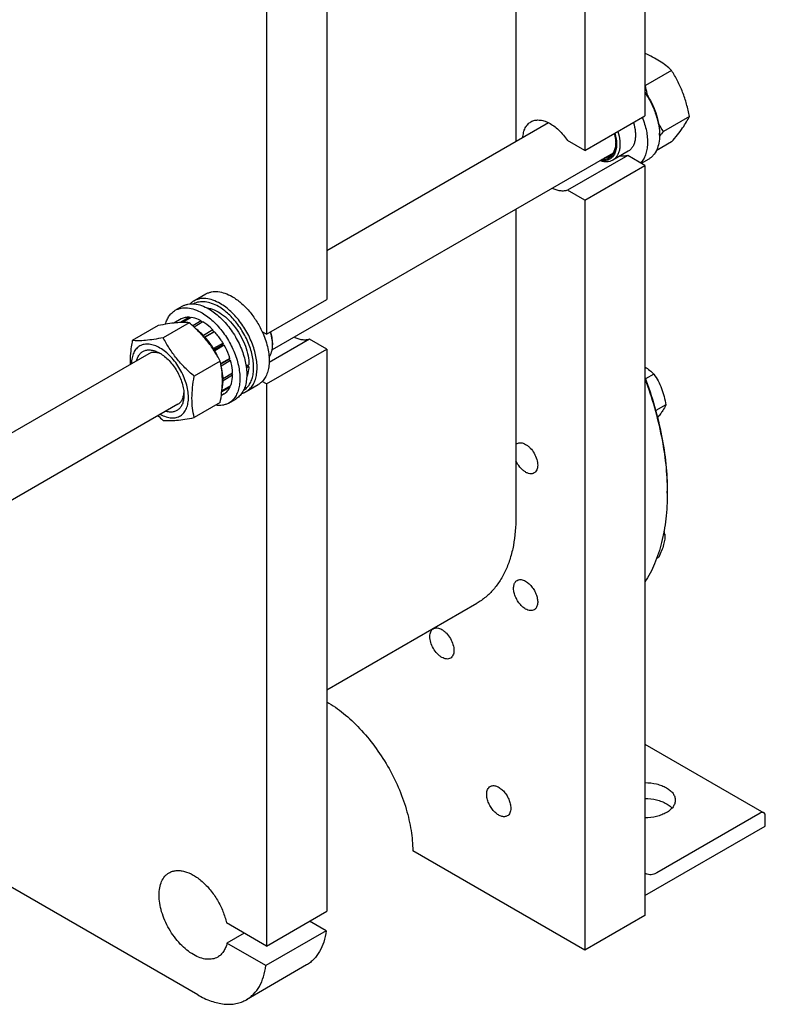
# Model space of a CAD drawing. Units: millimetres. Extents: x 0 to 6269, y -4 to 4433.
# Drawn here: x 4303 to 4609, y 991 to 1396 of the extents above; entities that cross this region are included whole.
import ezdxf

# ---------------------------------------------------------------- set-up
doc = ezdxf.new("R2010")
doc.units = ezdxf.units.MM
doc.header["$LTSCALE"] = 344.776119
doc.layers.get('0').update_dxf_attribs({"linetype": 'CONTINUOUS'})

msp = doc.modelspace()

# ---------------------------------------------------------------- linework, layer by layer
at = {"color": 7, "linetype": 'Continuous'}
for p, q in [((4559.906, 1602.203), (4559.906, 1356.436)), ((4535.157, 1587.915), (4535.157, 1342.148)), ((4506.873, 1584.265), (4506.873, 1345.798)), ((4429.092, 1526.678), (4429.092, 1280.911)), ((4404.343, 1512.39), (4404.343, 1266.623)), ((4570.824, 1375.075), (4560.149, 1368.912)), ((4535.157, 1342.148), (4559.906, 1356.436)), ((4578.173, 1356.136), (4567.497, 1349.972)), ((4520.305, 1353.553), (4429.092, 1300.891)), ((4565.916, 1349.292), (4565.916, 1348.475)), ((4535.157, 1342.148), (4528.077, 1346.235)), ((4570.824, 1345.681), (4564.596, 1342.085)), ((4546.794, 1341.133), (4406.633, 1260.212)), ((4552.826, 1340.111), (4528.077, 1325.823)), ((4553.014, 1341.837), (4546.65, 1338.163)), ((4559.906, 1336.024), (4552.826, 1340.111)), ((4535.157, 1321.735), (4559.906, 1336.024)), ((4561.463, 1338.633), (4558.425, 1336.879)), ((4559.906, 1336.024), (4559.906, 1027.794)), ((4535.157, 1321.735), (4528.077, 1325.823)), ((4535.157, 1321.735), (4535.157, 1013.505)), ((4506.873, 1318.085), (4506.873, 1191.582)), ((4374.501, 1280.343), (4379.451, 1283.201)), ((4404.343, 1266.623), (4429.092, 1280.911)), ((4366.827, 1276.489), (4369.655, 1278.122)), ((4372.558, 1271.366), (4361.882, 1265.202)), ((4369.205, 1272.947), (4366.251, 1271.242)), ((4372.699, 1273.625), (4368.924, 1271.446)), ((4373.352, 1273.561), (4369.728, 1271.468)), ((4372.699, 1273.625), (4372.915, 1273.309)), ((4377.473, 1272.128), (4373.982, 1270.113)), ((4378.18, 1271.72), (4374.53, 1269.613)), ((4377.473, 1272.128), (4377.732, 1271.461)), ((4359.83, 1270.229), (4349.154, 1264.065)), ((4382.301, 1268.394), (4378.412, 1266.149)), ((4378.667, 1265.38), (4382.393, 1267.531)), ((4382.954, 1267.704), (4379.065, 1265.459)), ((4382.301, 1268.394), (4382.393, 1267.531)), ((4382.393, 1267.531), (4382.954, 1267.704)), ((4404.343, 1266.623), (4402.57, 1267.646)), ((4378.412, 1266.149), (4378.47, 1265.604)), ((4378.697, 1265.345), (4379.065, 1265.459)), ((4386.448, 1262.992), (4382.559, 1260.747)), ((4386.448, 1262.992), (4386.265, 1262.309)), ((4422.012, 1264.586), (4405.386, 1254.987)), ((4406.818, 1263.152), (4406.818, 1262.336)), ((4429.092, 1260.499), (4422.012, 1264.586)), ((4355.917, 1258.644), (4205.658, 1171.892)), ((4382.559, 1260.747), (4382.459, 1260.374)), ((4382.584, 1260.184), (4386.265, 1262.309)), ((4382.721, 1259.971), (4383.059, 1259.881)), ((4386.948, 1262.126), (4383.059, 1259.881)), ((4386.265, 1262.309), (4386.948, 1262.126)), ((4404.343, 1246.21), (4429.092, 1260.499)), ((4429.092, 1260.499), (4429.092, 1029.474)), ((4385.286, 1255.532), (4374.61, 1249.368)), ((4389.282, 1256.744), (4385.495, 1254.558)), ((4385.523, 1254.423), (4388.852, 1256.345)), ((4389.553, 1255.833), (4385.678, 1253.596)), ((4389.282, 1256.744), (4388.852, 1256.345)), ((4388.852, 1256.345), (4389.553, 1255.833)), ((4390.373, 1250.602), (4386.484, 1248.356)), ((4397.075, 1253.264), (4395.976, 1253.899)), ((4386.484, 1248.356), (4386.196, 1248.331)), ((4386.202, 1247.89), (4386.484, 1247.54)), ((4390.373, 1249.785), (4386.484, 1247.54)), ((4389.924, 1250.343), (4390.373, 1249.785)), ((4404.343, 1246.21), (4402.57, 1247.234)), ((4563.554, 1250.244), (4560.185, 1248.3)), ((4389.282, 1244.902), (4385.937, 1242.97)), ((4389.553, 1245.5), (4385.987, 1243.441)), ((4389.116, 1245.248), (4389.282, 1244.902)), ((4396.001, 1243.104), (4400.951, 1245.962)), ((4404.343, 1246.21), (4404.343, 1015.185)), ((4385.286, 1238.561), (4374.61, 1232.398)), ((4386.948, 1242.215), (4385.759, 1241.529)), ((4388.827, 1238.384), (4391.655, 1240.017)), ((4367.917, 1237.859), (4217.657, 1151.107)), ((4568.453, 1237.618), (4564.349, 1235.249)), ((4569.098, 1202.118), (4569.098, 1201.301)), ((4568.119, 1184.496), (4567.456, 1184.113)), ((4565.583, 1175.032), (4564.746, 1174.548)), ((4429.092, 1120.464), (4490.822, 1156.103)), ((4559.906, 1098.21), (4608.782, 1069.992)), ((4607.282, 1069.843), (4564.856, 1045.349)), ((4609.403, 1064.536), (4609.403, 1068.618)), ((4559.906, 1035.959), (4609.403, 1064.536)), ((4535.157, 1013.505), (4464.446, 1054.33)), ((4376.059, 995.135), (4289.438, 1045.145)), ((4404.343, 1015.185), (4429.092, 1029.474)), ((4404.343, 1015.185), (4387.876, 1024.692)), ((4428.829, 1021.461), (4422.02, 1025.391)), ((4559.906, 1027.794), (4535.157, 1013.505)), ((4395.151, 1020.493), (4388.08, 1016.41)), ((4428.829, 1021.461), (4404.08, 1007.172)), ((4404.08, 1007.172), (4388.08, 1016.41)), ((4420.807, 1007.443), (4396.059, 993.154))]:
    msp.add_line(p, q, dxfattribs=at)
for centre, radius, start, end in [((4587.421, 1444.877), 80.712, 250.06765, 250.25122), ((4544.828, 1348.468), 21.089, 0.01924, 2.23427), ((4651.336, 1277.163), 111.041, 139.02748, 140.29158), ((4536.614, 1345.407), 11.271, 357.95562, 359.09292), ((4392.567, 1262.332), 14.251, 0.01405, 3.2908), ((4356.654, 1245.188), 30.217, 23.45119, 29.09212), ((4347.715, 1246.913), 38.547, 9.97684, 12.92082), ((4408.712, 1285.943), 71.994, 227.16273, 229.42348), ((4467.04, 1201.3), 102.058, 0.00094, 0.45818), ((4530.27, 1173.129), 39.519, 16.71681, 18.47119), ((4561.877, 1047.534), 3.04, 229.56492, 239.96104)]:
    msp.add_arc(centre, radius, start, end, dxfattribs=at)
for centre, start_param, end_param in [((4384.544, 1261.315), -1.2740727, -1.2394115), ((4382.601, 1260.193), -1.2144176, -1.1830437)]:
    msp.add_ellipse(centre, major_axis=(36.691, 2.764), ratio=0.2347755, start_param=start_param, end_param=end_param, dxfattribs=at)
for points, knots in [([(4570.824, 1375.075), (4570.087, 1375.76), (4568.524, 1377.109), (4565.941, 1378.964), (4563.049, 1380.644), (4560.981, 1381.617), (4559.906, 1382.079)], [0, 0, 0, 0, 0.2315921, 0.4745256, 0.7308196, 1, 1, 1, 1]), ([(4578.173, 1356.136), (4577.852, 1357.845), (4577.105, 1361.229), (4575.519, 1366.144), (4573.411, 1370.774), (4571.715, 1373.673), (4570.824, 1375.075)], [0, 0, 0, 0, 0.255206, 0.5078578, 0.7562727, 1, 1, 1, 1]), ([(4561.123, 1364.492), (4561.029, 1364.857), (4560.667, 1366.321), (4560.358, 1367.799), (4560.149, 1368.912)], [0, 0, 0, 0, 0.2495004, 1, 1, 1, 1]), ([(4559.907, 1366.331), (4560.838, 1365.018), (4562.51, 1362.274), (4564.406, 1357.94), (4565.607, 1353.591), (4565.916, 1350.682), (4565.916, 1349.292)], [0, 0, 0, 0, 0.263704, 0.5242549, 0.7722966, 1, 1, 1, 1]), ([(4559.907, 1365.926), (4560.794, 1364.637), (4562.395, 1361.958), (4564.244, 1357.743), (4565.468, 1353.504), (4565.847, 1350.662), (4565.9, 1349.291)], [0, 0, 0, 0, 0.2624422, 0.5217309, 0.7698645, 1, 1, 1, 1]), ([(4558.833, 1355.817), (4559.556, 1353.994), (4560.4, 1351.221), (4560.932, 1347.52), (4561.009, 1344.946), (4560.771, 1342.564), (4560.219, 1340.418), (4559.362, 1338.556), (4558.57, 1337.501), (4558.133, 1337.047)], [0, 0, 0, 0, 0.298569, 0.4378377, 0.5684508, 0.6896215, 0.8012498, 0.9041079, 1, 1, 1, 1]), ([(4570.824, 1345.681), (4571.673, 1346.661), (4573.257, 1348.538), (4575.351, 1351.275), (4576.979, 1353.771), (4577.824, 1355.383), (4578.173, 1356.136)], [0, 0, 0, 0, 0.3034694, 0.5747043, 0.8058092, 1, 1, 1, 1]), ([(4509.724, 1347.445), (4509.764, 1348.168), (4509.95, 1349.541), (4510.606, 1351.417), (4511.619, 1352.94), (4512.53, 1353.683), (4513.015, 1353.963)], [0, 0, 0, 0, 0.28607, 0.5440143, 0.7787178, 1, 1, 1, 1]), ([(4513.015, 1353.963), (4513.505, 1354.245), (4514.617, 1354.666), (4516.463, 1354.774), (4518.439, 1354.389), (4520.481, 1353.536), (4522.534, 1352.247), (4525.266, 1349.951), (4527.034, 1347.8), (4528.077, 1346.235)], [0, 0, 0, 0, 0.092398, 0.1905038, 0.2984681, 0.4183202, 0.5502022, 0.6928297, 1, 1, 1, 1]), ([(4555.163, 1353.697), (4555.552, 1352.442), (4555.96, 1350.551), (4556.05, 1348.077), (4555.887, 1346.412), (4555.499, 1344.919), (4554.888, 1343.629), (4554.065, 1342.576), (4553.377, 1342.047), (4553.014, 1341.837)], [0, 0, 0, 0, 0.3052209, 0.4446346, 0.5736768, 0.6922229, 0.8011758, 0.9026568, 1, 1, 1, 1]), ([(4567.497, 1349.972), (4567.327, 1350.24), (4566.65, 1351.323), (4566.005, 1352.426), (4565.544, 1353.267)], [0, 0, 0, 0, 0.248756, 1, 1, 1, 1]), ([(4547.552, 1349.303), (4547.787, 1348.49), (4548.141, 1346.895), (4548.303, 1344.561), (4548.069, 1342.453), (4547.439, 1340.65), (4546.567, 1339.45), (4545.707, 1338.758), (4544.753, 1338.235), (4543.348, 1337.909), (4542.189, 1338.012), (4541.602, 1338.134)], [0, 0, 0, 0, 0.1629259, 0.3130217, 0.4481383, 0.5682987, 0.6765104, 0.7282027, 0.7795006, 0.8847558, 1, 1, 1, 1]), ([(4548.799, 1350.023), (4549.188, 1348.768), (4549.596, 1346.877), (4549.686, 1344.403), (4549.523, 1342.738), (4549.135, 1341.245), (4548.524, 1339.955), (4547.701, 1338.902), (4547.013, 1338.373), (4546.65, 1338.163)], [0, 0, 0, 0, 0.3052209, 0.4446345, 0.5736767, 0.6922228, 0.8011758, 0.9026568, 1, 1, 1, 1]), ([(4547.279, 1349.146), (4547.378, 1348.791), (4547.712, 1347.435), (4547.885, 1346.035), (4547.885, 1345.005)], [0, 0, 0, 0, 0.2633244, 1, 1, 1, 1]), ([(4565.916, 1348.475), (4565.916, 1347.386), (4565.751, 1345.314), (4564.913, 1342.468), (4563.71, 1340.505), (4562.494, 1339.309), (4561.816, 1338.836), (4561.463, 1338.633)], [0, 0, 0, 0, 0.2895799, 0.5486331, 0.7816357, 0.8918374, 1, 1, 1, 1]), ([(4547.885, 1345.005), (4547.885, 1344.503), (4547.826, 1343.537), (4547.537, 1342.173), (4547.052, 1340.978), (4546.379, 1339.981), (4545.528, 1339.209), (4544.52, 1338.688), (4543.385, 1338.43), (4542.595, 1338.436), (4542.193, 1338.477)], [0, 0, 0, 0, 0.1516701, 0.2913564, 0.419731, 0.5387655, 0.6518118, 0.7633057, 0.877995, 1, 1, 1, 1]), ([(4547.878, 1345.005), (4547.857, 1344.416), (4547.728, 1343.297), (4547.223, 1341.765), (4546.42, 1340.521), (4545.687, 1339.917), (4545.296, 1339.691)], [0, 0, 0, 0, 0.2874279, 0.5458303, 0.779976, 1, 1, 1, 1]), ([(4545.296, 1339.691), (4545, 1339.52), (4544.35, 1339.246), (4543.654, 1339.134), (4543.299, 1339.114)], [0, 0, 0, 0, 0.4905914, 1, 1, 1, 1]), ([(4552.826, 1340.111), (4552.337, 1339.942), (4551.267, 1339.736), (4550.185, 1339.798), (4549.634, 1339.884)], [0, 0, 0, 0, 0.481788, 1, 1, 1, 1]), ([(4546.65, 1338.163), (4546.288, 1337.954), (4545.49, 1337.624), (4544.171, 1337.437), (4542.755, 1337.549), (4541.809, 1337.808), (4541.33, 1337.979)], [0, 0, 0, 0, 0.2284551, 0.466554, 0.7220793, 1, 1, 1, 1]), ([(4528.077, 1325.823), (4527.618, 1325.664), (4526.619, 1325.462), (4525.037, 1325.519), (4523.371, 1325.916), (4522.276, 1326.38), (4521.725, 1326.658)], [0, 0, 0, 0, 0.2220732, 0.4595415, 0.7179728, 1, 1, 1, 1]), ([(4379.451, 1283.201), (4379.803, 1283.404), (4380.552, 1283.755), (4382.195, 1284.21), (4384.497, 1284.271), (4387.38, 1283.574), (4389.257, 1282.681), (4390.201, 1282.136)], [0, 0, 0, 0, 0.1081633, 0.2183657, 0.4513689, 0.7104216, 1, 1, 1, 1]), ([(4369.655, 1278.122), (4370.016, 1278.331), (4370.782, 1278.689), (4372.463, 1279.155), (4374.819, 1279.217), (4377.769, 1278.504), (4379.689, 1277.59), (4380.655, 1277.033)], [0, 0, 0, 0, 0.1081633, 0.2183657, 0.4513689, 0.7104216, 1, 1, 1, 1]), ([(4374.501, 1280.343), (4374.358, 1280.26), (4373.794, 1279.908), (4373.279, 1279.477), (4372.93, 1279.12)], [0, 0, 0, 0, 0.248337, 1, 1, 1, 1]), ([(4384.544, 1278.053), (4383.655, 1278.567), (4381.887, 1279.41), (4379.172, 1280.078), (4377.001, 1280.04), (4375.445, 1279.632), (4374.734, 1279.314), (4374.399, 1279.128)], [0, 0, 0, 0, 0.2892454, 0.5483901, 0.7816731, 0.8919289, 1, 1, 1, 1]), ([(4385.251, 1279.278), (4384.307, 1279.823), (4382.431, 1280.716), (4379.548, 1281.413), (4377.246, 1281.352), (4375.602, 1280.897), (4374.854, 1280.546), (4374.501, 1280.343)], [0, 0, 0, 0, 0.2895783, 0.5486311, 0.7816342, 0.8918367, 1, 1, 1, 1]), ([(4396.001, 1243.104), (4396.531, 1243.41), (4397.536, 1244.179), (4398.745, 1245.708), (4399.649, 1247.578), (4400.234, 1249.743), (4400.494, 1252.158), (4400.428, 1254.773), (4400.037, 1257.534), (4399.079, 1261.395), (4397.14, 1266.191), (4393.886, 1271.484), (4389.932, 1275.982), (4386.843, 1278.359), (4385.251, 1279.278)], [0, 0, 0, 0, 0.0428414, 0.0874514, 0.1352644, 0.1872064, 0.2436885, 0.3046845, 0.3698235, 0.4384748, 0.5827575, 0.7298478, 0.8713776, 1, 1, 1, 1]), ([(4390.201, 1282.136), (4391.471, 1281.403), (4393.963, 1279.585), (4397.298, 1276.19), (4400.25, 1272.168), (4401.866, 1269.191), (4402.57, 1267.646)], [0, 0, 0, 0, 0.2277034, 0.4758112, 0.7363979, 1, 1, 1, 1]), ([(4362.801, 1270.763), (4362.97, 1271.394), (4363.386, 1272.592), (4364.286, 1274.203), (4365.428, 1275.531), (4366.345, 1276.211), (4366.827, 1276.489)], [0, 0, 0, 0, 0.2730491, 0.5273462, 0.7675019, 1, 1, 1, 1]), ([(4366.827, 1276.489), (4367.187, 1276.698), (4367.953, 1277.056), (4369.635, 1277.522), (4371.99, 1277.584), (4374.94, 1276.871), (4376.861, 1275.957), (4377.827, 1275.4)], [0, 0, 0, 0, 0.1081633, 0.2183657, 0.4513689, 0.7104216, 1, 1, 1, 1]), ([(4377.827, 1275.4), (4379.455, 1274.46), (4382.616, 1272.027), (4386.662, 1267.424), (4389.992, 1262.008), (4391.976, 1257.101), (4392.956, 1253.15), (4393.356, 1250.324), (4393.424, 1247.649), (4393.158, 1245.178), (4392.559, 1242.962), (4391.634, 1241.049), (4390.397, 1239.484), (4389.369, 1238.697), (4388.827, 1238.384)], [0, 0, 0, 0, 0.1286224, 0.2701521, 0.4172425, 0.5615251, 0.6301765, 0.6953155, 0.7563114, 0.8127936, 0.8647356, 0.9125486, 0.9571586, 1, 1, 1, 1]), ([(4379.868, 1277.464), (4380.881, 1277.349), (4383.014, 1276.728), (4386.052, 1274.974), (4388.996, 1272.447), (4391.681, 1269.287), (4393.96, 1265.673), (4395.702, 1261.811), (4396.809, 1257.921), (4397.095, 1255.314), (4397.095, 1254.069)], [0, 0, 0, 0, 0.0985474, 0.2113112, 0.3368784, 0.471612, 0.6105952, 0.7483814, 0.8796695, 1, 1, 1, 1]), ([(4380.655, 1277.033), (4382.283, 1276.093), (4385.445, 1273.66), (4389.491, 1269.057), (4392.821, 1263.641), (4394.805, 1258.734), (4395.785, 1254.783), (4396.184, 1251.957), (4396.253, 1249.282), (4395.986, 1246.811), (4395.387, 1244.595), (4394.463, 1242.682), (4393.226, 1241.117), (4392.197, 1240.33), (4391.655, 1240.017)], [0, 0, 0, 0, 0.1286224, 0.2701521, 0.4172425, 0.5615251, 0.6301765, 0.6953155, 0.7563114, 0.8127936, 0.8647356, 0.9125486, 0.9571586, 1, 1, 1, 1]), ([(4394.899, 1243.624), (4395.398, 1243.924), (4396.341, 1244.672), (4397.471, 1246.145), (4398.311, 1247.938), (4398.85, 1250.007), (4399.082, 1252.31), (4399.004, 1254.8), (4398.621, 1257.426), (4397.697, 1261.093), (4395.844, 1265.643), (4392.745, 1270.663), (4388.987, 1274.927), (4386.054, 1277.181), (4384.544, 1278.053)], [0, 0, 0, 0, 0.0428472, 0.0875599, 0.1355289, 0.1876398, 0.2442734, 0.3053841, 0.3705913, 0.4392616, 0.5834497, 0.73032, 0.8715906, 1, 1, 1, 1]), ([(4372.558, 1271.366), (4371.731, 1271.44), (4369.912, 1271.514), (4366.937, 1271.352), (4363.521, 1270.907), (4361.103, 1270.474), (4359.83, 1270.229)], [0, 0, 0, 0, 0.1941896, 0.4252941, 0.6965296, 1, 1, 1, 1]), ([(4372.699, 1273.625), (4372.084, 1273.663), (4370.874, 1273.602), (4369.722, 1273.213), (4369.205, 1272.947)], [0, 0, 0, 0, 0.5147148, 1, 1, 1, 1]), ([(4385.286, 1255.532), (4384.517, 1257.004), (4382.854, 1259.923), (4379.898, 1264.063), (4376.435, 1267.894), (4373.878, 1270.233), (4372.558, 1271.366)], [0, 0, 0, 0, 0.2437269, 0.4921417, 0.7447936, 1, 1, 1, 1]), ([(4377.473, 1272.128), (4377.129, 1272.315), (4375.824, 1272.966), (4374.409, 1273.416), (4373.352, 1273.561)], [0, 0, 0, 0, 0.2685092, 1, 1, 1, 1]), ([(4382.301, 1268.394), (4381.977, 1268.724), (4380.704, 1269.951), (4379.294, 1271.041), (4378.18, 1271.72)], [0, 0, 0, 0, 0.2620116, 1, 1, 1, 1]), ([(4378.412, 1266.149), (4378.19, 1266.375), (4377.309, 1267.239), (4376.364, 1268.036), (4375.626, 1268.578)], [0, 0, 0, 0, 0.2575043, 1, 1, 1, 1]), ([(4386.448, 1262.992), (4386.193, 1263.418), (4385.146, 1265.072), (4383.94, 1266.626), (4382.954, 1267.704)], [0, 0, 0, 0, 0.2537039, 1, 1, 1, 1]), ([(4402.57, 1267.646), (4403.458, 1265.699), (4404.518, 1262.712), (4405.269, 1258.691), (4405.464, 1255.875), (4405.297, 1253.26), (4404.768, 1250.906), (4403.885, 1248.868), (4403.04, 1247.721), (4402.57, 1247.234)], [0, 0, 0, 0, 0.2987977, 0.4388821, 0.5702814, 0.6918944, 0.8033926, 0.9054576, 1, 1, 1, 1]), ([(4406.794, 1263.15), (4406.774, 1263.506), (4406.636, 1264.998), (4406.302, 1266.468), (4405.964, 1267.558)], [0, 0, 0, 0, 0.2381925, 1, 1, 1, 1]), ([(4406.818, 1263.152), (4406.818, 1263.885), (4406.688, 1265.408), (4406.35, 1266.896), (4406.131, 1267.655)], [0, 0, 0, 0, 0.4813729, 1, 1, 1, 1]), ([(4349.154, 1264.065), (4349.002, 1263.22), (4348.659, 1261.138), (4348.287, 1257.854), (4348.218, 1255.407), (4348.246, 1254.215)], [0, 0, 0, 0, 0.2600383, 0.638828, 1, 1, 1, 1]), ([(4360.503, 1260.989), (4359.784, 1261.404), (4358.355, 1262.086), (4356.158, 1262.627), (4354.093, 1262.595), (4352.247, 1261.961), (4350.73, 1260.743), (4349.62, 1259.023), (4348.94, 1256.893), (4348.784, 1255.337), (4348.768, 1254.517)], [0, 0, 0, 0, 0.1454602, 0.2758052, 0.3931539, 0.5025958, 0.6115706, 0.7276731, 0.8563317, 1, 1, 1, 1]), ([(4361.882, 1265.202), (4360.609, 1264.957), (4358.191, 1264.524), (4354.775, 1264.079), (4351.8, 1263.917), (4349.981, 1263.99), (4349.154, 1264.065)], [0, 0, 0, 0, 0.3034704, 0.5747059, 0.8058104, 1, 1, 1, 1]), ([(4374.61, 1249.368), (4373.29, 1250.501), (4370.733, 1252.84), (4367.27, 1256.671), (4364.314, 1260.811), (4362.651, 1263.73), (4361.882, 1265.202)], [0, 0, 0, 0, 0.2552064, 0.5078583, 0.7562731, 1, 1, 1, 1]), ([(4382.559, 1260.747), (4382.304, 1261.173), (4381.257, 1262.827), (4380.051, 1264.381), (4379.065, 1265.459)], [0, 0, 0, 0, 0.2537039, 1, 1, 1, 1]), ([(4422.012, 1264.586), (4421.552, 1264.427), (4420.554, 1264.226), (4418.971, 1264.282), (4417.305, 1264.68), (4416.211, 1265.143), (4415.659, 1265.421)], [0, 0, 0, 0, 0.2220727, 0.4595409, 0.7179723, 1, 1, 1, 1]), ([(4350.897, 1255.747), (4351.023, 1256.258), (4351.353, 1257.219), (4352.133, 1258.472), (4353.161, 1259.423), (4354.406, 1260.029), (4355.815, 1260.27), (4357.057, 1260.171), (4358.082, 1259.93), (4359.179, 1259.56), (4359.979, 1259.168), (4360.503, 1258.866)], [0, 0, 0, 0, 0.1305971, 0.2501642, 0.362641, 0.473542, 0.5887748, 0.7132058, 0.7799717, 0.8500043, 1, 1, 1, 1]), ([(4361.24, 1258.409), (4360.767, 1258.638), (4359.829, 1259.006), (4358.405, 1259.255), (4357.074, 1259.157), (4356.272, 1258.849), (4355.917, 1258.644)], [0, 0, 0, 0, 0.2850181, 0.5426196, 0.777757, 1, 1, 1, 1]), ([(4360.768, 1233.731), (4361.491, 1233.332), (4362.927, 1232.686), (4365.127, 1232.212), (4367.184, 1232.325), (4369.004, 1233.05), (4370.475, 1234.36), (4371.525, 1236.165), (4372.139, 1238.371), (4372.312, 1240.899), (4372.046, 1243.659), (4371.354, 1246.557), (4370.261, 1249.485), (4368.808, 1252.338), (4367.048, 1255.009), (4365.045, 1257.401), (4362.876, 1259.425), (4361.3, 1260.528), (4360.503, 1260.989)], [0, 0, 0, 0, 0.0596629, 0.1130482, 0.161204, 0.2064403, 0.2519699, 0.3009068, 0.3553464, 0.4161257, 0.4830326, 0.5550984, 0.6308439, 0.708475, 0.7860489, 0.8616272, 0.9334293, 1, 1, 1, 1]), ([(4360.503, 1258.866), (4361.18, 1258.474), (4362.519, 1257.536), (4364.361, 1255.813), (4366.058, 1253.776), (4367.547, 1251.502), (4368.772, 1249.075), (4369.687, 1246.587), (4370.259, 1244.13), (4370.402, 1242.502), (4370.402, 1241.72)], [0, 0, 0, 0, 0.1141549, 0.2373265, 0.3669761, 0.5000001, 0.6330241, 0.7626737, 0.8858453, 1, 1, 1, 1]), ([(4389.282, 1256.744), (4389.137, 1257.202), (4388.496, 1259.052), (4387.666, 1260.835), (4386.948, 1262.126)], [0, 0, 0, 0, 0.2454609, 1, 1, 1, 1]), ([(4405.363, 1257.097), (4405.867, 1257.779), (4406.417, 1259.025), (4406.762, 1260.83), (4406.818, 1261.823), (4406.818, 1262.336)], [0, 0, 0, 0, 0.461254, 0.7205645, 1, 1, 1, 1]), ([(4390.373, 1250.602), (4390.363, 1251.022), (4390.256, 1252.787), (4389.913, 1254.535), (4389.553, 1255.833)], [0, 0, 0, 0, 0.2376298, 1, 1, 1, 1]), ([(4385.286, 1238.561), (4385.527, 1239.893), (4385.935, 1242.515), (4386.247, 1246.387), (4386.179, 1250.078), (4385.879, 1252.45), (4385.679, 1253.591)], [0, 0, 0, 0, 0.2686199, 0.5263372, 0.770131, 1, 1, 1, 1]), ([(4386.484, 1248.356), (4386.474, 1248.764), (4386.373, 1250.475), (4386.048, 1252.17), (4385.707, 1253.431)], [0, 0, 0, 0, 0.2379044, 1, 1, 1, 1]), ([(4397.075, 1253.264), (4397.057, 1252.89), (4396.936, 1251.502), (4396.598, 1250.123), (4396.19, 1249.187)], [0, 0, 0, 0, 0.2680864, 1, 1, 1, 1]), ([(4559.906, 1253.215), (4560.598, 1252.788), (4561.882, 1251.871), (4563.03, 1250.793), (4563.554, 1250.244)], [0, 0, 0, 0, 0.5174542, 1, 1, 1, 1]), ([(4374.61, 1232.398), (4374.322, 1233.66), (4373.848, 1236.297), (4373.607, 1240.448), (4373.879, 1244.851), (4374.334, 1247.843), (4374.61, 1249.368)], [0, 0, 0, 0, 0.2271748, 0.4692862, 0.7279712, 1, 1, 1, 1]), ([(4386.083, 1244.523), (4386.144, 1244.758), (4386.366, 1245.749), (4386.465, 1246.767), (4386.484, 1247.54)], [0, 0, 0, 0, 0.2383821, 1, 1, 1, 1]), ([(4389.553, 1245.5), (4389.681, 1245.814), (4390.157, 1247.196), (4390.345, 1248.666), (4390.373, 1249.785)], [0, 0, 0, 0, 0.2327857, 1, 1, 1, 1]), ([(4402.57, 1247.234), (4402.449, 1247.108), (4401.956, 1246.629), (4401.396, 1246.218), (4400.951, 1245.962)], [0, 0, 0, 0, 0.2532075, 1, 1, 1, 1]), ([(4559.907, 1248.447), (4561.359, 1244.515), (4563.935, 1236.672), (4566.808, 1224.875), (4568.599, 1213.374), (4569.065, 1205.803), (4569.095, 1202.116)], [0, 0, 0, 0, 0.264996, 0.5213245, 0.7668919, 1, 1, 1, 1]), ([(4559.909, 1249.049), (4561.388, 1245.063), (4564.004, 1237.112), (4566.901, 1225.152), (4568.674, 1213.505), (4569.098, 1205.843), (4569.098, 1202.118)], [0, 0, 0, 0, 0.2654282, 0.5219602, 0.7674049, 1, 1, 1, 1]), ([(4563.554, 1250.244), (4564.189, 1249.341), (4565.394, 1247.453), (4566.846, 1244.376), (4567.864, 1241.063), (4568.285, 1238.774), (4568.453, 1237.618)], [0, 0, 0, 0, 0.242179, 0.4903486, 0.7437793, 1, 1, 1, 1]), ([(4367.917, 1237.859), (4368.272, 1238.064), (4368.939, 1238.604), (4369.689, 1239.707), (4370.186, 1241.064), (4370.337, 1242.059), (4370.375, 1242.583)], [0, 0, 0, 0, 0.2222638, 0.4574107, 0.7150049, 1, 1, 1, 1]), ([(4386.948, 1242.215), (4387.436, 1242.53), (4388.35, 1243.333), (4389.007, 1244.35), (4389.282, 1244.902)], [0, 0, 0, 0, 0.4852842, 1, 1, 1, 1]), ([(4394.158, 1242.354), (4394.32, 1242.396), (4394.958, 1242.583), (4395.571, 1242.856), (4396.001, 1243.104)], [0, 0, 0, 0, 0.2530025, 1, 1, 1, 1]), ([(4370.402, 1241.719), (4370.402, 1241.115), (4370.342, 1240.226), (4370.113, 1239.091), (4369.809, 1238.082), (4369.274, 1236.957), (4368.361, 1235.857), (4367.214, 1235.083), (4365.876, 1234.668), (4364.401, 1234.619), (4363.404, 1234.814), (4362.898, 1234.96)], [0, 0, 0, 0, 0.1499949, 0.2200269, 0.2867921, 0.4112217, 0.5264534, 0.637354, 0.7498314, 0.8694003, 1, 1, 1, 1]), ([(4388.827, 1238.384), (4388.44, 1238.161), (4387.613, 1237.78), (4385.79, 1237.311), (4384.331, 1237.321), (4383.368, 1237.453)], [0, 0, 0, 0, 0.2382608, 0.4816718, 1, 1, 1, 1]), ([(4568.453, 1237.618), (4568.139, 1236.81), (4567.455, 1235.543), (4566.258, 1233.85), (4565.503, 1232.909), (4565.089, 1232.414)], [0, 0, 0, 0, 0.4181739, 0.6888248, 1, 1, 1, 1]), ([(4361.882, 1231.261), (4362.709, 1231.186), (4364.528, 1231.112), (4367.503, 1231.275), (4370.919, 1231.719), (4373.337, 1232.152), (4374.61, 1232.398)], [0, 0, 0, 0, 0.1941896, 0.4252941, 0.6965296, 1, 1, 1, 1]), ([(4506.873, 1221.366), (4506.91, 1221.404), (4507.062, 1221.546), (4507.233, 1221.669), (4507.367, 1221.747)], [0, 0, 0, 0, 0.2527941, 1, 1, 1, 1]), ([(4507.367, 1221.747), (4507.598, 1221.88), (4508.129, 1222.073), (4509.01, 1222.095), (4509.949, 1221.869), (4510.915, 1221.409), (4511.876, 1220.736), (4513.129, 1219.563), (4514.452, 1217.755), (4515.356, 1215.705), (4515.746, 1214.033), (4515.848, 1212.864), (4515.764, 1211.798), (4515.49, 1210.871), (4515.031, 1210.119), (4514.598, 1209.756), (4514.367, 1209.623)], [0, 0, 0, 0, 0.0453965, 0.0940045, 0.1480469, 0.2084575, 0.2750785, 0.3469618, 0.4999993, 0.6530369, 0.7249204, 0.7915416, 0.8519525, 0.9059952, 0.9546035, 1, 1, 1, 1]), ([(4514.367, 1209.623), (4514.114, 1209.476), (4513.52, 1209.273), (4512.536, 1209.293), (4511.493, 1209.61), (4510.432, 1210.199), (4509.394, 1211.034), (4508.083, 1212.442), (4507.292, 1213.712), (4506.873, 1214.616)], [0, 0, 0, 0, 0.0890396, 0.1855447, 0.2943109, 0.4168591, 0.5521133, 0.6972256, 1, 1, 1, 1]), ([(4569.098, 1201.301), (4569.098, 1197.783), (4568.746, 1190.973), (4567.036, 1181.233), (4564.184, 1172.454), (4561.453, 1167.168), (4559.907, 1164.768)], [0, 0, 0, 0, 0.2766349, 0.5349557, 0.7754642, 1, 1, 1, 1]), ([(4506.873, 1191.582), (4506.873, 1187.654), (4506.414, 1181.888), (4504.642, 1174.64), (4502.838, 1169.811), (4500.54, 1165.489), (4497.763, 1161.719), (4494.535, 1158.542), (4492.092, 1156.837), (4490.822, 1156.103)], [0, 0, 0, 0, 0.2892708, 0.4225365, 0.5484968, 0.6678934, 0.7818679, 0.8919524, 1, 1, 1, 1]), ([(4568.119, 1184.496), (4568.144, 1183.822), (4568.092, 1182.371), (4567.635, 1180.078), (4566.77, 1177.594), (4566.005, 1175.905), (4565.583, 1175.032)], [0, 0, 0, 0, 0.2043548, 0.4383079, 0.7058962, 1, 1, 1, 1]), ([(4510.867, 1153.726), (4510.349, 1154.025), (4509.344, 1154.799), (4508.056, 1156.264), (4506.996, 1157.988), (4506.252, 1159.83), (4505.883, 1161.641), (4505.916, 1163.068), (4506.18, 1164.047), (4506.474, 1164.656), (4506.868, 1165.154), (4507.195, 1165.404), (4507.367, 1165.504)], [0, 0, 0, 0, 0.1286794, 0.2702719, 0.4174275, 0.5617741, 0.6954452, 0.8127107, 0.8646756, 0.9125098, 0.9571396, 1, 1, 1, 1]), ([(4507.367, 1165.504), (4507.598, 1165.637), (4508.129, 1165.83), (4509.01, 1165.852), (4509.949, 1165.626), (4510.56, 1165.335), (4510.867, 1165.157)], [0, 0, 0, 0, 0.2177735, 0.4509532, 0.7102022, 1, 1, 1, 1]), ([(4510.867, 1165.157), (4511.386, 1164.858), (4512.391, 1164.084), (4513.679, 1162.62), (4514.739, 1160.896), (4515.483, 1159.054), (4515.852, 1157.242), (4515.819, 1155.815), (4515.555, 1154.836), (4515.261, 1154.227), (4514.867, 1153.73), (4514.54, 1153.479), (4514.367, 1153.38)], [0, 0, 0, 0, 0.1286794, 0.2702719, 0.4174275, 0.5617741, 0.6954452, 0.8127107, 0.8646756, 0.9125098, 0.9571396, 1, 1, 1, 1]), ([(4514.367, 1153.38), (4514.137, 1153.246), (4513.606, 1153.054), (4512.725, 1153.032), (4511.786, 1153.258), (4511.175, 1153.549), (4510.867, 1153.726)], [0, 0, 0, 0, 0.2177735, 0.4509532, 0.7102022, 1, 1, 1, 1]), ([(4472.926, 1137.536), (4472.476, 1138.314), (4471.937, 1139.537), (4471.548, 1141.209), (4471.445, 1142.377), (4471.53, 1143.443), (4471.803, 1144.37), (4472.263, 1145.122), (4472.695, 1145.485), (4472.926, 1145.619)], [0, 0, 0, 0, 0.3060751, 0.4498421, 0.5830844, 0.703906, 0.811991, 0.9092071, 1, 1, 1, 1]), ([(4472.926, 1145.619), (4473.157, 1145.752), (4473.687, 1145.945), (4474.568, 1145.967), (4475.508, 1145.74), (4476.473, 1145.28), (4477.434, 1144.607), (4478.687, 1143.435), (4479.476, 1142.356), (4479.926, 1141.577)], [0, 0, 0, 0, 0.0907931, 0.1880093, 0.2960943, 0.4169157, 0.5501578, 0.6939246, 1, 1, 1, 1]), ([(4479.926, 1141.577), (4480.375, 1140.799), (4480.915, 1139.575), (4481.304, 1137.904), (4481.407, 1136.736), (4481.322, 1135.67), (4481.049, 1134.743), (4480.589, 1133.991), (4480.157, 1133.627), (4479.926, 1133.494)], [0, 0, 0, 0, 0.3060751, 0.4498421, 0.5830844, 0.703906, 0.811991, 0.9092071, 1, 1, 1, 1]), ([(4479.926, 1133.494), (4479.695, 1133.361), (4479.164, 1133.168), (4478.283, 1133.146), (4477.344, 1133.373), (4476.378, 1133.832), (4475.418, 1134.506), (4474.165, 1135.678), (4473.375, 1136.757), (4472.926, 1137.536)], [0, 0, 0, 0, 0.0907931, 0.1880093, 0.2960943, 0.4169157, 0.5501578, 0.6939246, 1, 1, 1, 1]), ([(4429.091, 1115.567), (4431.511, 1114.169), (4436.292, 1110.818), (4442.87, 1104.664), (4448.932, 1097.39), (4454.249, 1089.267), (4458.625, 1080.601), (4461.894, 1071.714), (4463.934, 1062.94), (4464.446, 1057.124), (4464.446, 1054.33)], [0, 0, 0, 0, 0.114154, 0.2373251, 0.3669747, 0.4999989, 0.6330233, 0.7626733, 0.8858451, 1, 1, 1, 1]), ([(4494.852, 1077.6), (4494.852, 1077.955), (4494.906, 1078.63), (4495.179, 1079.556), (4495.639, 1080.308), (4496.071, 1080.672), (4496.302, 1080.805)], [0, 0, 0, 0, 0.2897988, 0.5490481, 0.7822274, 1, 1, 1, 1]), ([(4496.302, 1080.805), (4496.474, 1080.904), (4496.855, 1081.063), (4497.483, 1081.155), (4498.157, 1081.105), (4499.137, 1080.844), (4500.39, 1080.159), (4501.773, 1078.934), (4502.997, 1077.368), (4503.96, 1075.589), (4504.584, 1073.741), (4504.752, 1072.483), (4504.752, 1071.885)], [0, 0, 0, 0, 0.0428604, 0.0874901, 0.1353242, 0.1872891, 0.3045542, 0.4382249, 0.5825712, 0.7297268, 0.8713197, 1, 1, 1, 1]), ([(4559.906, 1082.367), (4561.511, 1082.367), (4563.885, 1082.109), (4566.816, 1081.219), (4568.139, 1080.603), (4568.744, 1080.253)], [0, 0, 0, 0, 0.524925, 0.7714875, 1, 1, 1, 1]), ([(4503.302, 1068.68), (4503.129, 1068.581), (4502.749, 1068.423), (4502.121, 1068.331), (4501.446, 1068.38), (4500.467, 1068.641), (4499.214, 1069.326), (4497.83, 1070.552), (4496.607, 1072.117), (4495.644, 1073.897), (4495.019, 1075.744), (4494.852, 1077.002), (4494.852, 1077.6)], [0, 0, 0, 0, 0.0428604, 0.0874901, 0.1353242, 0.1872891, 0.3045542, 0.4382249, 0.5825712, 0.7297268, 0.8713197, 1, 1, 1, 1]), ([(4568.744, 1080.253), (4569.293, 1079.937), (4570.288, 1079.251), (4571.477, 1078.001), (4572.23, 1076.619), (4572.406, 1075.626), (4572.406, 1075.15)], [0, 0, 0, 0, 0.2898008, 0.5490506, 0.7822291, 1, 1, 1, 1]), ([(4559.906, 1075.835), (4561.511, 1075.835), (4563.885, 1075.577), (4566.816, 1074.687), (4568.139, 1074.071), (4568.744, 1073.721)], [0, 0, 0, 0, 0.524925, 0.7714875, 1, 1, 1, 1]), ([(4572.406, 1075.15), (4572.406, 1074.674), (4572.23, 1073.682), (4571.477, 1072.299), (4570.288, 1071.049), (4568.715, 1069.966), (4566.817, 1069.082), (4563.885, 1068.191), (4561.511, 1067.934), (4559.906, 1067.934)], [0, 0, 0, 0, 0.0907917, 0.1880069, 0.2960912, 0.4169124, 0.5501547, 0.6939222, 1, 1, 1, 1]), ([(4568.744, 1073.721), (4568.972, 1073.59), (4569.809, 1073.069), (4570.576, 1072.427), (4571.053, 1071.884)], [0, 0, 0, 0, 0.2670072, 1, 1, 1, 1]), ([(4504.752, 1071.885), (4504.752, 1071.53), (4504.698, 1070.856), (4504.425, 1069.929), (4503.965, 1069.177), (4503.533, 1068.814), (4503.302, 1068.68)], [0, 0, 0, 0, 0.2897988, 0.5490481, 0.7822274, 1, 1, 1, 1]), ([(4608.782, 1069.992), (4608.683, 1070.049), (4608.455, 1070.132), (4608.078, 1070.141), (4607.675, 1070.044), (4607.414, 1069.919), (4607.282, 1069.843)], [0, 0, 0, 0, 0.2177731, 0.4509526, 0.7102017, 1, 1, 1, 1]), ([(4609.403, 1068.618), (4609.403, 1068.771), (4609.38, 1069.06), (4609.263, 1069.457), (4609.066, 1069.779), (4608.881, 1069.935), (4608.782, 1069.992)], [0, 0, 0, 0, 0.2897998, 0.5490494, 0.7822283, 1, 1, 1, 1]), ([(4384.291, 1010.679), (4383.963, 1010.489), (4383.267, 1010.163), (4381.738, 1009.74), (4379.597, 1009.683), (4376.914, 1010.332), (4374.155, 1011.645), (4371.411, 1013.568), (4368.779, 1016.03), (4366.355, 1018.94), (4364.227, 1022.189), (4362.477, 1025.656), (4361.17, 1029.21), (4360.353, 1032.721), (4360.059, 1036.059), (4360.302, 1039.105), (4361.082, 1041.752), (4362.202, 1043.578), (4363.333, 1044.69), (4363.963, 1045.131), (4364.291, 1045.32)], [0, 0, 0, 0, 0.0225457, 0.0455164, 0.0940838, 0.1480812, 0.2084414, 0.2750068, 0.3468302, 0.4224313, 0.5, 0.5775688, 0.6531698, 0.7249932, 0.7915586, 0.8519189, 0.9059162, 0.9544836, 0.9774543, 1, 1, 1, 1]), ([(4364.291, 1045.32), (4364.725, 1045.57), (4365.668, 1045.98), (4367.215, 1046.277), (4368.876, 1046.261), (4371.287, 1045.812), (4374.427, 1044.43), (4378.016, 1041.787), (4381.362, 1038.266), (4384.253, 1034.088), (4386.507, 1029.523), (4387.525, 1026.3), (4387.876, 1024.692)], [0, 0, 0, 0, 0.0429601, 0.0873103, 0.1342311, 0.1845674, 0.2968465, 0.424694, 0.5647621, 0.7116214, 0.8588564, 1, 1, 1, 1]), ([(4564.856, 1045.349), (4564.461, 1045.121), (4563.675, 1044.747), (4562.468, 1044.455), (4561.335, 1044.484), (4560.653, 1044.731), (4560.356, 1044.903)], [0, 0, 0, 0, 0.2897983, 0.5490474, 0.7822269, 1, 1, 1, 1]), ([(4428.829, 1021.461), (4428.63, 1019.906), (4428.02, 1016.955), (4426.337, 1012.95), (4424.315, 1010.192), (4422.396, 1008.463), (4421.349, 1007.755), (4420.807, 1007.443)], [0, 0, 0, 0, 0.2812539, 0.5376124, 0.7741223, 0.8877882, 1, 1, 1, 1]), ([(4388.08, 1016.41), (4387.939, 1015.777), (4387.576, 1014.575), (4386.742, 1012.953), (4385.653, 1011.624), (4384.761, 1010.95), (4384.291, 1010.679)], [0, 0, 0, 0, 0.2755996, 0.5305222, 0.7695992, 1, 1, 1, 1]), ([(4396.059, 993.154), (4396.6, 993.467), (4397.647, 994.174), (4399.566, 995.904), (4401.589, 998.662), (4403.271, 1002.666), (4403.881, 1005.618), (4404.08, 1007.172)], [0, 0, 0, 0, 0.1122118, 0.2258777, 0.4623876, 0.7187461, 1, 1, 1, 1]), ([(4376.059, 995.135), (4377.814, 994.121), (4380.51, 992.838), (4384.207, 991.761), (4386.831, 991.32), (4389.356, 991.233), (4391.757, 991.5), (4394.01, 992.123), (4395.403, 992.775), (4396.059, 993.154)], [0, 0, 0, 0, 0.2892699, 0.4225352, 0.5484955, 0.6678922, 0.781867, 0.8919519, 1, 1, 1, 1])]:
    msp.add_open_spline(points, degree=3, knots=knots, dxfattribs=at)

doc.saveas('drawing.dxf')
